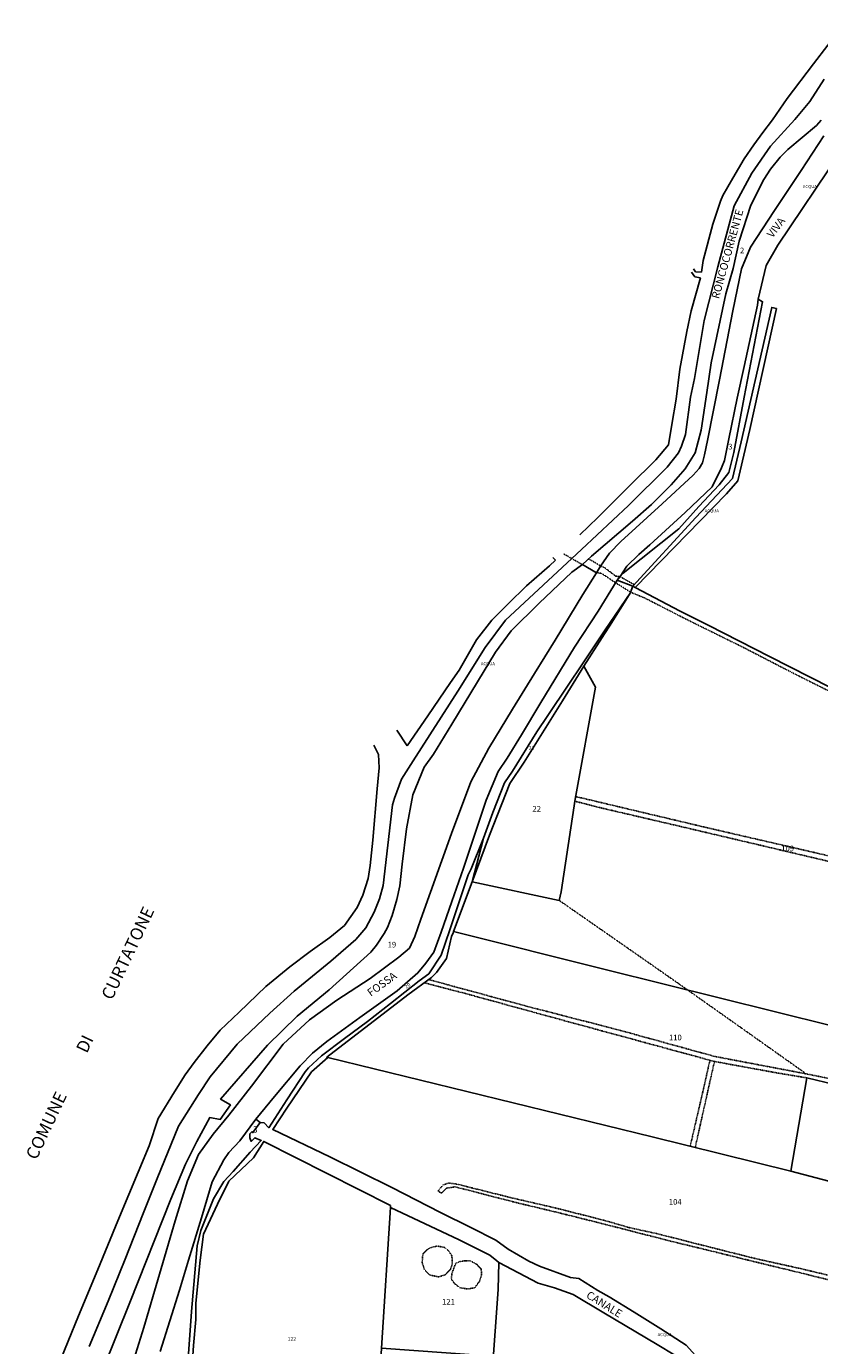
# Model space of a CAD drawing. Units: millimetres. Extents: x 1630797 to 1648889, y 4988865 to 4999565.
# Drawn here: x 1635774 to 1636281, y 4990934 to 4991777 of the extents above; entities that cross this region are included whole.
import ezdxf

# ---------------------------------------------------------------- set-up
doc = ezdxf.new("R2010")
doc.units = ezdxf.units.MM
for name, pattern in [('CONTINUA', [0]), ('INTERNA', [0]), ('TRATTEGGIATA5', [0.3, 0.15, -0.15])]:
    doc.linetypes.add(name, pattern=pattern)
for name, color, linetype in [('ACQUE', 4, 'CONTINUA'), ('CONFINE', 3, 'CONTINUA'), ('FIDUCIALI', 5, 'CONTINUA'), ('LINEEVARIE', 6, 'CONTINUA'), ('PARTICELLE', 7, 'CONTINUA'), ('TESTI', 3, 'CONTINUA')]:
    doc.layers.add(name, color=color, linetype=linetype)
doc.styles.get("Standard").update_dxf_attribs({"font": 'arial.ttf'})

msp = doc.modelspace()

# ---------------------------------------------------------------- linework, layer by layer
at = {"layer": 'ACQUE'}
for points in [[(1635859.409, 4990929.912), (1635871.884, 4990969.067), (1635877.736, 4990988.138), (1635885.948, 4991015.268), (1635892.763, 4991038.245), (1635900.181, 4991052.469), (1635903.408, 4991057.14), (1635910.512, 4991064.517), (1635920.603, 4991078.482), (1635932.62, 4991092.894), (1635949.02, 4991112.554), (1635956.895, 4991120.483), (1635966.118, 4991128.131), (1635987.311, 4991143.484), (1636011.056, 4991160.45), (1636024.374, 4991171.921), (1636029.335, 4991178.132), (1636034.488, 4991185.203), (1636039.257, 4991198.039), (1636046.048, 4991217.616), (1636053.514, 4991238.852), (1636067.963, 4991282.418), (1636075.742, 4991300.737), (1636081.497, 4991309.313), (1636090.673, 4991324.243), (1636102.955, 4991344.797), (1636124.557, 4991380.116), (1636139.584, 4991403.305), (1636151.885, 4991423.034), (1636153.753, 4991425.286), (1636157.917, 4991431.916), (1636165.696, 4991439.348), (1636172.705, 4991445.533), (1636195.211, 4991466.271), (1636212.459, 4991482.642), (1636218.429, 4991494.873), (1636220.357, 4991499.541), (1636223.171, 4991513.518), (1636228.606, 4991539.471), (1636232.928, 4991559.747), (1636241.521, 4991598.922), (1636241.936, 4991602.727), (1636247.064, 4991624.338), (1636254.575, 4991637.275), (1636334.235, 4991755.795)], [(1636284.151, 4991743.434), (1636275.12, 4991729.139), (1636265.415, 4991717.598), (1636249.882, 4991700.597), (1636237.913, 4991683.338), (1636226.618, 4991662.302), (1636216.19, 4991623.406), (1636207.545, 4991589.099), (1636201.259, 4991551.933), (1636198.803, 4991540.121), (1636195.455, 4991516.109), (1636192.927, 4991508.755), (1636191, 4991504.52), (1636183.703, 4991495.226), (1636158.971, 4991470.742), (1636129.06, 4991442.706), (1636113.575, 4991428.47), (1636080.438, 4991397.552), (1636067.361, 4991379.892), (1636049.829, 4991352.044), (1636021.219, 4991307.466), (1636013.826, 4991295.725), (1636009.419, 4991283.736), (1636008.166, 4991279.312), (1636002.242, 4991227.899), (1635999.858, 4991219.216), (1635996.462, 4991210.792), (1635990.996, 4991200.721), (1635984.59, 4991193.321), (1635968.647, 4991179.333), (1635945.239, 4991160.167), (1635929.658, 4991146.12), (1635908.826, 4991126.237), (1635891.415, 4991105.412), (1635883.949, 4991094.165), (1635871.185, 4991073.882), (1635857.675, 4991040.434), (1635848.572, 4991018.009), (1635837.181, 4990988.938), (1635826.272, 4990962.055), (1635814.086, 4990932.983)], [(1635823.02, 4990918.7), (1635840.191, 4990961.078), (1635866.297, 4991027.304), (1635875.617, 4991049.516), (1635882.865, 4991064.129), (1635891.246, 4991079.376), (1635897.917, 4991078.2), (1635904.419, 4991087.459), (1635898.11, 4991091.271), (1635928.068, 4991125.707), (1635947.165, 4991144.261), (1635967.636, 4991160.979), (1635994.15, 4991185.25), (1635997.955, 4991189.603), (1636002.7, 4991197.074), (1636004.867, 4991201.027), (1636007.901, 4991208.698), (1636010.888, 4991218.816), (1636012.838, 4991227.534), (1636014.38, 4991241.405), (1636017.125, 4991264.03), (1636021.171, 4991285.877), (1636028.323, 4991303.572), (1636034.32, 4991311.855), (1636045.976, 4991330.949), (1636062.376, 4991357.962), (1636074.056, 4991377.08), (1636084.074, 4991390.634), (1636101.847, 4991408.364), (1636122.799, 4991428.141), (1636129.734, 4991432.988), (1636135.442, 4991438.353), (1636161.523, 4991460.695), (1636173.709, 4991471.495), (1636186.352, 4991483.955), (1636195.191, 4991494.202), (1636201.669, 4991504.567), (1636205.426, 4991519.015), (1636209.182, 4991542.957), (1636211.976, 4991561.993), (1636221.368, 4991606.218), (1636226.04, 4991622.289), (1636229.821, 4991639.866), (1636237.311, 4991662.819), (1636245.571, 4991679.314), (1636249.882, 4991685.75), (1636255.951, 4991693.456), (1636260.912, 4991698.35), (1636279.238, 4991713.762), (1636282.321, 4991717.186)], [(1636284.031, 4991707.197), (1636269.461, 4991685.044), (1636252.483, 4991659.384), (1636237.142, 4991635.948), (1636231.266, 4991622.042), (1636225.872, 4991595.37), (1636217.25, 4991551.192), (1636209.568, 4991512.45), (1636207.665, 4991503.143), (1636206.413, 4991497.967), (1636204.149, 4991494.414), (1636200.465, 4991490.084), (1636180.621, 4991471.872), (1636154.25, 4991447.706), (1636146.809, 4991440.247), (1636141.198, 4991432.059), (1636138.527, 4991427.754), (1636129.855, 4991413.776), (1636112.106, 4991384.739), (1636098.909, 4991363.268), (1636084.821, 4991340.503), (1636069.721, 4991315.619), (1636058.234, 4991294.113), (1636045.879, 4991260.982), (1636026.276, 4991206.239), (1636022.399, 4991195.239), (1636018.931, 4991187.733), (1636012.14, 4991181.874), (1635993.741, 4991168.25), (1635972.428, 4991154.555), (1635955.065, 4991141.978), (1635938.11, 4991126.26), (1635917.905, 4991099.553), (1635903.48, 4991080.976), (1635893.341, 4991068.799), (1635883.925, 4991055.834), (1635876.917, 4991038.94), (1635869.09, 4991013.433), (1635848.957, 4990945.219), (1635840.432, 4990917.947)], [(1636203.764, 4990925.077), (1636195.865, 4990933.889), (1636179.681, 4990944.407), (1636162.727, 4990954.89), (1636146.689, 4990964.761), (1636139.512, 4990968.902), (1636127.23, 4990976.573), (1636122.004, 4990977.126), (1636102.16, 4990984.349), (1636095.2, 4990987.526), (1636082.075, 4990995.232), (1636074.176, 4991000.903), (1636058.282, 4991009.021), (1636038.895, 4991018.668), (1636007.588, 4991034.728), (1635967.949, 4991054.222), (1635931.512, 4991071.741), (1635940.471, 4991085.4), (1635956.317, 4991108.754), (1635966.749, 4991117.807), (1635966.019, 4991117.986), (1636017.883, 4991157.866), (1636033.017, 4991168.952), (1636036.249, 4991172.263), (1636042.686, 4991181.064), (1636045.787, 4991195.277), (1636046.819, 4991197.488), (1636047.173, 4991198.437), (1636059.048, 4991230.243), (1636066.229, 4991258.112), (1636058.526, 4991238.553), (1636056.524, 4991234.629), (1636044.748, 4991199.486), (1636039.136, 4991183.156), (1636031.334, 4991171.238), (1636025.072, 4991166.767), (1636006.842, 4991152.285), (1635992.103, 4991140.767), (1635977.437, 4991129.896), (1635962.626, 4991118.836), (1635954.438, 4991111.283), (1635952.295, 4991108.683), (1635940.471, 4991090.694), (1635929.007, 4991072.847), (1635925.973, 4991075.988), (1635923.516, 4991076.223), (1635918.82, 4991069.823), (1635918.174, 4991070.325), (1635916.942, 4991069.046), (1635916.797, 4991066.482), (1635917.785, 4991064.152), (1635920.097, 4991066.482), (1635924.191, 4991064.74), (1635917.014, 4991057.27), (1635906.298, 4991044.893), (1635900.301, 4991038.598), (1635893.534, 4991027.516), (1635885.587, 4991007.174), (1635883.178, 4990997.479), (1635879.614, 4990955.431), (1635876.002, 4990904.441)], [(1635876.072, 4990863.81), (1635880.748, 4990933.729), (1635882.388, 4990950.295), (1635882.263, 4990960.712), (1635884.996, 4990988.322), (1635887.248, 4991004.895), (1635896.211, 4991024.001), (1635903.388, 4991038.795), (1635919.143, 4991053.692), (1635925.758, 4991064.189), (1636006.844, 4991023.152), (1636006.766, 4991021.91), (1636050.818, 4991001.14), (1636070.44, 4990991.424), (1636074.915, 4990987.849), (1636076.105, 4990986.63), (1636101.306, 4990973.483), (1636111.692, 4990970.423), (1636123.685, 4990966.189), (1636143.33, 4990954.483), (1636177.409, 4990934.192), (1636188.634, 4990927.56)]]:
    msp.add_lwpolyline(points, dxfattribs=at)
msp.add_lwpolyline([(1636161.835, 4991419.233), (1636163.35, 4991418.432), (1636221.674, 4991478.16), (1636229.033, 4991486.536), (1636236.593, 4991519.417), (1636253.612, 4991596.651), (1636250.702, 4991597.445), (1636231.013, 4991511.425), (1636225.491, 4991488.151), (1636202.171, 4991463.007), (1636161.835, 4991419.233)], close=True, dxfattribs=at)
at = {"layer": 'CONFINE'}
msp.add_lwpolyline([(1636284.151, 4991743.434), (1636275.12, 4991729.139), (1636265.415, 4991717.598), (1636249.882, 4991700.597), (1636237.913, 4991683.338), (1636226.618, 4991662.302), (1636216.19, 4991623.406), (1636207.545, 4991589.099), (1636201.259, 4991551.933), (1636198.803, 4991540.121), (1636195.455, 4991516.109), (1636192.927, 4991508.755), (1636191, 4991504.52), (1636183.703, 4991495.226), (1636158.971, 4991470.742), (1636129.06, 4991442.706), (1636113.575, 4991428.47), (1636080.438, 4991397.552), (1636067.361, 4991379.892), (1636049.829, 4991352.044), (1636021.219, 4991307.466), (1636013.826, 4991295.725), (1636009.419, 4991283.736), (1636008.166, 4991279.312), (1636002.242, 4991227.899), (1635999.858, 4991219.216), (1635996.462, 4991210.792), (1635990.996, 4991200.721), (1635984.59, 4991193.321), (1635968.647, 4991179.333), (1635945.239, 4991160.167), (1635929.658, 4991146.12), (1635908.826, 4991126.237), (1635891.415, 4991105.412), (1635883.949, 4991094.165), (1635871.185, 4991073.882), (1635857.675, 4991040.434), (1635848.572, 4991018.009), (1635837.181, 4990988.938), (1635826.272, 4990962.055), (1635814.086, 4990932.983)], dxfattribs=at)
at = {"layer": 'LINEEVARIE', "linetype": 'INTERNA'}
for points in [[(1636277.48, 4991753.258), (1636295.807, 4991777.153)], [(1636260.623, 4991730.939), (1636277.48, 4991753.258)], [(1636251.086, 4991717.386), (1636260.623, 4991730.939)], [(1636244.969, 4991709.245), (1636251.086, 4991717.386)], [(1636239.31, 4991701.468), (1636244.969, 4991709.245)], [(1636232.952, 4991692.409), (1636239.31, 4991701.468)], [(1636225.872, 4991680.008), (1636232.952, 4991692.409)], [(1636219.393, 4991669.043), (1636225.872, 4991680.008)], [(1636212.915, 4991650.737), (1636217.973, 4991665.455)], [(1636217.973, 4991665.455), (1636219.393, 4991669.043)], [(1636206.702, 4991627.383), (1636212.915, 4991650.737)], [(1636205.715, 4991620.042), (1636206.702, 4991627.383)], [(1636201.476, 4991617.065), (1636199.285, 4991619.983)], [(1636200.657, 4991622.089), (1636201.982, 4991620.112)], [(1636201.982, 4991620.112), (1636205.715, 4991620.042)], [(1636199.068, 4991595.17), (1636205.088, 4991616.265)], [(1636205.088, 4991616.265), (1636201.476, 4991617.065)], [(1636196.298, 4991582.017), (1636199.068, 4991595.17)], [(1636191.843, 4991558.039), (1636196.298, 4991582.017)], [(1636189.603, 4991538.827), (1636191.843, 4991558.039)], [(1636186.689, 4991522.65), (1636189.603, 4991538.827)], [(1636184.691, 4991509.567), (1636186.689, 4991522.65)], [(1636176.551, 4991500.002), (1636184.691, 4991509.567)], [(1636159.982, 4991483.602), (1636176.551, 4991500.002)], [(1636139.464, 4991463.013), (1636159.982, 4991483.602)], [(1636127.952, 4991452.106), (1636139.464, 4991463.013)], [(1636108.59, 4991432.294), (1636112.467, 4991435.824)], [(1636112.467, 4991435.824), (1636110.613, 4991437.506)], [(1636093.707, 4991419.435), (1636108.59, 4991432.294)], [(1636082.027, 4991408.011), (1636093.707, 4991419.435)], [(1636071.672, 4991397.516), (1636082.027, 4991408.011)], [(1636061.774, 4991384.928), (1636071.672, 4991397.516)], [(1636050.672, 4991365.409), (1636061.774, 4991384.928)], [(1636045.181, 4991357.68), (1636050.672, 4991365.409)], [(1636030.756, 4991336.22), (1636045.181, 4991357.68)], [(1636017.438, 4991317.196), (1636030.756, 4991336.22)], [(1636010.815, 4991327.02), (1636017.438, 4991317.196)], [(1635999.184, 4991311.643), (1635996.077, 4991317.584)], [(1635999.473, 4991303.078), (1635999.184, 4991311.643)], [(1635998.244, 4991289.642), (1635999.473, 4991303.078)], [(1635995.475, 4991256.712), (1635998.244, 4991289.642)], [(1635993.885, 4991240.664), (1635995.475, 4991256.712)], [(1635992.585, 4991232.276), (1635993.885, 4991240.664)], [(1635989.189, 4991221.616), (1635992.585, 4991232.276)], [(1635977.341, 4991202.286), (1635985.505, 4991213.804)], [(1635985.505, 4991213.804), (1635989.189, 4991221.616)], [(1635968.093, 4991194.592), (1635977.341, 4991202.286)], [(1635955.45, 4991185.686), (1635968.093, 4991194.592)], [(1635942.542, 4991175.827), (1635955.45, 4991185.686)], [(1635927.153, 4991163.179), (1635942.542, 4991175.827)], [(1635910.006, 4991146.696), (1635927.153, 4991163.179)], [(1635897.965, 4991135.249), (1635910.006, 4991146.696)], [(1635889.657, 4991125.213), (1635897.965, 4991135.249)], [(1635881.228, 4991114.66), (1635889.657, 4991125.213)], [(1635875.568, 4991106.671), (1635881.228, 4991114.66)], [(1635868.753, 4991095.965), (1635875.568, 4991106.671)], [(1635858.133, 4991078.847), (1635868.753, 4991095.965)], [(1635852.401, 4991061.352), (1635858.133, 4991078.847)], [(1635832.364, 4991013.268), (1635852.401, 4991061.352)], [(1635819.745, 4990982.161), (1635832.364, 4991013.268)], [(1635807.246, 4990952.619), (1635819.745, 4990982.161)], [(1635794.073, 4990920.147), (1635807.246, 4990952.619)]]:
    msp.add_lwpolyline(points, dxfattribs=at)
at = {"layer": 'LINEEVARIE', "linetype": 'TRATTEGGIATA5'}
for points in [[(1636117.407, 4991439.927), (1636129.672, 4991432.944)], [(1636133.544, 4991436.569), (1636136.502, 4991435)], [(1636136.502, 4991435), (1636141.198, 4991432.059)], [(1636138.527, 4991427.754), (1636141.644, 4991427.493)], [(1636141.198, 4991432.059), (1636143.726, 4991431.07)], [(1636141.644, 4991427.493), (1636150.843, 4991421.363)], [(1636143.726, 4991431.07), (1636150.831, 4991425.611)], [(1636150.831, 4991425.611), (1636153.753, 4991425.286)], [(1636153.753, 4991425.286), (1636162.697, 4991420.169)], [(1636150.843, 4991421.363), (1636160.567, 4991415.273)], [(1636160.567, 4991415.273), (1636169.374, 4991411.67)], [(1636169.374, 4991411.67), (1636195.817, 4991398.128)], [(1636195.817, 4991398.128), (1636232.374, 4991380.092)], [(1636232.374, 4991380.092), (1636268.184, 4991361.633)], [(1636268.184, 4991361.633), (1636301.539, 4991345.009)], [(1636142.281, 4991277.23), (1636124.732, 4991281.689)], [(1636125.235, 4991284.687), (1636207.039, 4991265.277)], [(1636189.917, 4991266.124), (1636142.281, 4991277.23)], [(1636247.088, 4991252.664), (1636189.917, 4991266.124)], [(1636207.039, 4991265.277), (1636293.736, 4991245.229)], [(1636292.965, 4991241.852), (1636247.088, 4991252.664)], [(1636114.677, 4991218.288), (1636158.417, 4991187.874)], [(1636158.417, 4991187.874), (1636191.458, 4991164.803)], [(1636053.152, 4991159.167), (1636028.415, 4991165.581)], [(1636031.226, 4991167.64), (1636093.057, 4991150.837)], [(1636191.458, 4991164.803), (1636196.93, 4991160.942)], [(1636118.632, 4991141.214), (1636053.152, 4991159.167)], [(1636196.93, 4991160.942), (1636230.857, 4991137.002)], [(1636093.057, 4991150.837), (1636152.276, 4991135.555)], [(1636175.034, 4991125.884), (1636118.632, 4991141.214)], [(1636152.276, 4991135.555), (1636214.24, 4991118.472)], [(1636230.857, 4991137.002), (1636272.712, 4991107.365)], [(1636214.023, 4991115.272), (1636175.034, 4991125.884)], [(1636214.023, 4991115.272), (1636201.715, 4991060.263)], [(1636207.135, 4991098.295), (1636211.149, 4991116.054)], [(1636252.242, 4991108.283), (1636214.023, 4991115.272)], [(1636214.24, 4991118.472), (1636272.712, 4991107.365)], [(1636273.148, 4991104.77), (1636252.242, 4991108.283)], [(1636272.712, 4991107.365), (1636301.37, 4991101.53)], [(1636198.531, 4991061.046), (1636207.135, 4991098.295)], [(1636044.194, 4991037.598), (1636040.316, 4991036.245)], [(1636049.54, 4991036.787), (1636044.194, 4991037.598)], [(1636083.617, 4991028.245), (1636049.54, 4991036.787)], [(1636040.316, 4991036.245), (1636037.21, 4991032.363)], [(1636037.21, 4991032.363), (1636039.522, 4991031.139)], [(1636039.522, 4991031.139), (1636042.652, 4991034.257)], [(1636042.652, 4991034.257), (1636048.071, 4991035.139)], [(1636048.071, 4991035.139), (1636086.434, 4991025.245)], [(1636112.564, 4991021.539), (1636083.617, 4991028.245)], [(1636086.434, 4991025.245), (1636113.912, 4991018.668)], [(1636143.389, 4991013.727), (1636112.564, 4991021.539)], [(1636113.912, 4991018.668), (1636143.558, 4991011.268)], [(1636159.524, 4991009.044), (1636143.389, 4991013.727)], [(1636143.558, 4991011.268), (1636187.243, 4991000.068)], [(1636178.068, 4991004.985), (1636159.524, 4991009.044)], [(1636211.783, 4990996.373), (1636178.068, 4991004.985)], [(1636027.511, 4990992.075), (1636030.44, 4990995.155)], [(1636030.44, 4990995.155), (1636033.641, 4990996.648)], [(1636033.641, 4990996.648), (1636036.816, 4990997.194)], [(1636036.816, 4990997.194), (1636041.219, 4990996.441)], [(1636041.219, 4990996.441), (1636044.001, 4990994.153)], [(1636187.243, 4991000.068), (1636208.147, 4990995.032)], [(1636208.147, 4990995.032), (1636235.264, 4990988.314)], [(1636241.911, 4990988.832), (1636211.783, 4990996.373)], [(1636027.05, 4990986.716), (1636027.511, 4990992.075)], [(1636028.508, 4990982.252), (1636027.05, 4990986.716)], [(1636044.001, 4990994.153), (1636046.125, 4990990.935)], [(1636046.303, 4990985.874), (1636045.261, 4990982.427)], [(1636046.125, 4990990.935), (1636046.303, 4990985.874)], [(1636048.522, 4990986.13), (1636047.164, 4990982.691)], [(1636051.083, 4990987.324), (1636048.522, 4990986.13)], [(1636054.573, 4990987.861), (1636051.083, 4990987.324)], [(1636058.047, 4990987.766), (1636054.573, 4990987.861)], [(1636062.092, 4990985.443), (1636058.047, 4990987.766)], [(1636235.264, 4990988.314), (1636269.581, 4990979.973)], [(1636266.475, 4990983.42), (1636241.911, 4990988.832)], [(1636031.887, 4990978.683), (1636028.508, 4990982.252)], [(1636037.545, 4990977.581), (1636031.887, 4990978.683)], [(1636041.684, 4990978.732), (1636037.545, 4990977.581)], [(1636045.261, 4990982.427), (1636041.684, 4990978.732)], [(1636046.139, 4990979.874), (1636045.72, 4990976.094)], [(1636047.164, 4990982.691), (1636046.139, 4990979.874)], [(1636064.857, 4990982.524), (1636062.092, 4990985.443)], [(1636063.694, 4990974.655), (1636065.068, 4990978.726)], [(1636065.068, 4990978.726), (1636064.857, 4990982.524)], [(1636294.097, 4990976.914), (1636266.475, 4990983.42)], [(1636269.581, 4990979.973), (1636309.341, 4990970.125)], [(1636045.72, 4990976.094), (1636047.853, 4990973.191)], [(1636047.853, 4990973.191), (1636051.258, 4990970.571)], [(1636051.258, 4990970.571), (1636056.293, 4990969.801)], [(1636056.293, 4990969.801), (1636060.739, 4990970.628)], [(1636060.739, 4990970.628), (1636063.694, 4990974.655)]]:
    msp.add_lwpolyline(points, dxfattribs=at)
at = {"layer": 'PARTICELLE'}
for points in [[(1636334.235, 4991755.795), (1636254.575, 4991637.275), (1636247.064, 4991624.338), (1636241.936, 4991602.727), (1636244.856, 4991601.104), (1636232.949, 4991540.043), (1636226.328, 4991504.738), (1636223.167, 4991491.853), (1636217.046, 4991483.906), (1636203.951, 4991470.073), (1636191.275, 4991455.831), (1636155.615, 4991427.53), (1636153.753, 4991425.286), (1636153.753, 4991425.286), (1636151.885, 4991423.034), (1636161.835, 4991419.233), (1636202.171, 4991463.007), (1636225.491, 4991488.151), (1636231.013, 4991511.425), (1636250.702, 4991597.445), (1636253.612, 4991596.651), (1636236.593, 4991519.417), (1636229.033, 4991486.536), (1636221.674, 4991478.16), (1636163.35, 4991418.432), (1636192.004, 4991403.291), (1636210.391, 4991394.045), (1636249.284, 4991374.264), (1636301.16, 4991347.723)], [(1636282.321, 4991717.186), (1636279.238, 4991713.762), (1636260.912, 4991698.35), (1636255.951, 4991693.456), (1636249.882, 4991685.75), (1636245.571, 4991679.314), (1636237.311, 4991662.819), (1636229.821, 4991639.866), (1636226.04, 4991622.289), (1636221.368, 4991606.218), (1636211.976, 4991561.993), (1636209.182, 4991542.957), (1636205.426, 4991519.015), (1636201.669, 4991504.567), (1636195.191, 4991494.202), (1636186.352, 4991483.955), (1636173.709, 4991471.495), (1636161.523, 4991460.695), (1636135.442, 4991438.353), (1636135.442, 4991438.353), (1636129.734, 4991432.988), (1636138.527, 4991427.754), (1636141.198, 4991432.059), (1636146.809, 4991440.247), (1636154.25, 4991447.706), (1636180.621, 4991471.872), (1636200.465, 4991490.084), (1636204.149, 4991494.414), (1636206.413, 4991497.967), (1636207.665, 4991503.143), (1636209.568, 4991512.45), (1636217.25, 4991551.192), (1636225.872, 4991595.37), (1636231.266, 4991622.042), (1636237.142, 4991635.948), (1636252.483, 4991659.384), (1636269.461, 4991685.044), (1636284.031, 4991707.197)], [(1635840.432, 4990917.947), (1635848.957, 4990945.219), (1635869.09, 4991013.433), (1635876.917, 4991038.94), (1635883.925, 4991055.834), (1635893.341, 4991068.799), (1635903.48, 4991080.976), (1635917.905, 4991099.553), (1635938.11, 4991126.26), (1635955.065, 4991141.978), (1635972.428, 4991154.555), (1635993.741, 4991168.25), (1636012.14, 4991181.874), (1636018.931, 4991187.733), (1636022.399, 4991195.239), (1636026.276, 4991206.239), (1636045.879, 4991260.982), (1636058.234, 4991294.113), (1636069.721, 4991315.619), (1636084.821, 4991340.503), (1636098.909, 4991363.268), (1636112.106, 4991384.739), (1636129.855, 4991413.776), (1636138.527, 4991427.754), (1636129.734, 4991432.988), (1636122.799, 4991428.141), (1636101.847, 4991408.364), (1636084.074, 4991390.634), (1636074.056, 4991377.08), (1636062.376, 4991357.962), (1636045.976, 4991330.949), (1636034.32, 4991311.855), (1636028.323, 4991303.572), (1636021.171, 4991285.877), (1636017.125, 4991264.03), (1636014.38, 4991241.405), (1636012.838, 4991227.534), (1636010.888, 4991218.816), (1636007.901, 4991208.698), (1636004.867, 4991201.027), (1636002.7, 4991197.074), (1635997.955, 4991189.603), (1635994.15, 4991185.25), (1635967.636, 4991160.979), (1635947.165, 4991144.261), (1635928.068, 4991125.707), (1635898.11, 4991091.271), (1635904.419, 4991087.459), (1635897.917, 4991078.2), (1635891.246, 4991079.376), (1635882.865, 4991064.129), (1635875.617, 4991049.516), (1635866.297, 4991027.304), (1635840.191, 4990961.078), (1635823.02, 4990918.7)], [(1636301.16, 4991347.723), (1636249.284, 4991374.264), (1636210.391, 4991394.045), (1636192.004, 4991403.291), (1636163.35, 4991418.432), (1636161.835, 4991419.233), (1636160.818, 4991416.328), (1636160.567, 4991415.273), (1636146.891, 4991393.546), (1636144.049, 4991389.305), (1636142.243, 4991386.39), (1636130.498, 4991368.105), (1636138.024, 4991354.521), (1636124.944, 4991283.1), (1636116.057, 4991223.827), (1636114.677, 4991218.288), (1636059.048, 4991230.243), (1636047.173, 4991198.437), (1636145.027, 4991173.815), (1636289.184, 4991138.061)], [(1636369.89, 4991017.056), (1636262.957, 4991045.216), (1636174.094, 4991067.05), (1635966.749, 4991117.807), (1635956.317, 4991108.754), (1635940.471, 4991085.4), (1635940.471, 4991085.4), (1635931.512, 4991071.741), (1635967.949, 4991054.222), (1636007.588, 4991034.728), (1636038.895, 4991018.668), (1636058.282, 4991009.021), (1636074.176, 4991000.903), (1636082.075, 4990995.232), (1636095.2, 4990987.526), (1636102.16, 4990984.349), (1636122.004, 4990977.126), (1636127.23, 4990976.573), (1636139.512, 4990968.902), (1636146.689, 4990964.761), (1636162.727, 4990954.89), (1636179.681, 4990944.407), (1636195.865, 4990933.889), (1636203.764, 4990925.077)], [(1635876.002, 4990904.441), (1635879.614, 4990955.431), (1635883.178, 4990997.479), (1635885.587, 4991007.174), (1635893.534, 4991027.516), (1635900.301, 4991038.598), (1635906.298, 4991044.893), (1635917.014, 4991057.27), (1635924.191, 4991064.74), (1635920.097, 4991066.482), (1635917.785, 4991064.152), (1635916.797, 4991066.482), (1635916.942, 4991069.046), (1635918.174, 4991070.325), (1635918.82, 4991069.823), (1635923.516, 4991076.223), (1635920.603, 4991078.482), (1635910.512, 4991064.517), (1635903.408, 4991057.14), (1635900.181, 4991052.469), (1635892.763, 4991038.245), (1635885.948, 4991015.268), (1635877.736, 4990988.138), (1635871.884, 4990969.067), (1635859.409, 4990929.912)]]:
    msp.add_lwpolyline(points, dxfattribs=at)
for points in [[(1636153.753, 4991425.286), (1636155.615, 4991427.53), (1636191.275, 4991455.831), (1636203.951, 4991470.073), (1636217.046, 4991483.906), (1636223.167, 4991491.853), (1636226.328, 4991504.738), (1636232.949, 4991540.043), (1636244.856, 4991601.104), (1636241.936, 4991602.727), (1636241.521, 4991598.922), (1636232.928, 4991559.747), (1636228.606, 4991539.471), (1636223.171, 4991513.518), (1636220.357, 4991499.541), (1636218.429, 4991494.873), (1636212.459, 4991482.642), (1636195.211, 4991466.271), (1636172.705, 4991445.533), (1636165.696, 4991439.348), (1636157.917, 4991431.916), (1636153.753, 4991425.286)], [(1635920.603, 4991078.482), (1635923.516, 4991076.223), (1635925.973, 4991075.988), (1635929.007, 4991072.847), (1635940.471, 4991090.694), (1635952.295, 4991108.683), (1635954.438, 4991111.283), (1635962.626, 4991118.836), (1635977.437, 4991129.896), (1635992.103, 4991140.767), (1636006.842, 4991152.285), (1636025.072, 4991166.767), (1636031.334, 4991171.238), (1636039.136, 4991183.156), (1636044.748, 4991199.486), (1636056.524, 4991234.629), (1636058.526, 4991238.553), (1636066.229, 4991258.112), (1636072.25, 4991274.536), (1636079.836, 4991293.466), (1636084.773, 4991301.007), (1636100.441, 4991326.06), (1636107.482, 4991336.455), (1636120.366, 4991355.986), (1636129.566, 4991369.527), (1636143.681, 4991390.541), (1636160.567, 4991415.273), (1636160.818, 4991416.328), (1636161.835, 4991419.233), (1636151.885, 4991423.034), (1636139.584, 4991403.305), (1636124.557, 4991380.116), (1636102.955, 4991344.797), (1636090.673, 4991324.243), (1636081.497, 4991309.313), (1636075.742, 4991300.737), (1636067.963, 4991282.418), (1636053.514, 4991238.852), (1636046.048, 4991217.616), (1636039.257, 4991198.039), (1636034.488, 4991185.203), (1636029.335, 4991178.132), (1636024.374, 4991171.921), (1636011.056, 4991160.45), (1635987.311, 4991143.484), (1635966.118, 4991128.131), (1635956.895, 4991120.483), (1635949.02, 4991112.554), (1635932.62, 4991092.894), (1635920.603, 4991078.482)], [(1636130.498, 4991368.105), (1636142.243, 4991386.39), (1636144.049, 4991389.305), (1636146.891, 4991393.546), (1636160.567, 4991415.273), (1636143.681, 4991390.541), (1636129.566, 4991369.527), (1636120.366, 4991355.986), (1636107.482, 4991336.455), (1636100.441, 4991326.06), (1636084.773, 4991301.007), (1636079.836, 4991293.466), (1636072.25, 4991274.536), (1636066.229, 4991258.112), (1636059.048, 4991230.243), (1636070.227, 4991260.053), (1636083.063, 4991293.019), (1636092.31, 4991306.69), (1636116.899, 4991345.856), (1636130.498, 4991368.105)], [(1636070.227, 4991260.053), (1636059.048, 4991230.243), (1636114.677, 4991218.288), (1636116.057, 4991223.827), (1636124.944, 4991283.1), (1636138.024, 4991354.521), (1636130.498, 4991368.105), (1636116.899, 4991345.856), (1636092.31, 4991306.69), (1636083.063, 4991293.019), (1636070.227, 4991260.053)], [(1635966.019, 4991117.986), (1635966.749, 4991117.807), (1636174.094, 4991067.05), (1636262.957, 4991045.216), (1636273.148, 4991104.77), (1636379.229, 4991079.326), (1636369.89, 4991017.056), (1636385.745, 4991013.43), (1636423.581, 4991104.45), (1636386.959, 4991113.777), (1636289.184, 4991138.061), (1636145.027, 4991173.815), (1636047.173, 4991198.437), (1636046.819, 4991197.488), (1636045.787, 4991195.277), (1636042.686, 4991181.064), (1636036.249, 4991172.263), (1636033.017, 4991168.952), (1636017.883, 4991157.866), (1635966.019, 4991117.986)], [(1636273.148, 4991104.77), (1636262.957, 4991045.216), (1636369.89, 4991017.056), (1636379.229, 4991079.326), (1636273.148, 4991104.77)], [(1635876.072, 4990863.81), (1635873.121, 4990828.843), (1635993.964, 4990819.262), (1636001.076, 4990931.843), (1636006.766, 4991021.91), (1636006.844, 4991023.152), (1635925.758, 4991064.189), (1635919.143, 4991053.692), (1635903.388, 4991038.795), (1635896.211, 4991024.001), (1635887.248, 4991004.895), (1635884.996, 4990988.322), (1635882.263, 4990960.712), (1635882.388, 4990950.295), (1635880.748, 4990933.729), (1635876.072, 4990863.81)], [(1636006.766, 4991021.91), (1636001.076, 4990931.843), (1636063.19, 4990927.55), (1636055.499, 4990813.407), (1636064.303, 4990811.794), (1636066.294, 4990839.315), (1636075.693, 4990969.438), (1636076.105, 4990986.63), (1636074.915, 4990987.849), (1636070.44, 4990991.424), (1636050.818, 4991001.14), (1636006.766, 4991021.91)], [(1636066.294, 4990839.315), (1636064.303, 4990811.794), (1636305.868, 4990794.423), (1636306.507, 4990807.566), (1636280.947, 4990831.143), (1636245.1, 4990866.14), (1636234.646, 4990874.772), (1636212.887, 4990896.802), (1636202.827, 4990905.837), (1636200.77, 4990911.385), (1636192.638, 4990925.618), (1636188.634, 4990927.56), (1636177.409, 4990934.192), (1636143.33, 4990954.483), (1636123.685, 4990966.189), (1636111.692, 4990970.423), (1636101.306, 4990973.483), (1636076.105, 4990986.63), (1636075.693, 4990969.438), (1636066.294, 4990839.315)]]:
    msp.add_lwpolyline(points, close=True, dxfattribs=at)

# ---------------------------------------------------------------- texts
at = {"layer": 'ACQUE', "color": 7}
for p in [(1636270.53, 4991673.736), (1636207.786, 4991466.434), (1636064.587, 4991368.637), (1636177.666, 4990939.623)]:
    msp.add_text('ACQUA', height=2, dxfattribs=at).set_placement(p)
at = {"layer": 'FIDUCIALI'}
msp.add_text('3', height=4, dxfattribs=at).set_placement((1635918.82, 4991069.823))
at = {"layer": 'PARTICELLE', "color": 7}
for s, height, p in [('2', 3.6, (1636230.356, 4991632.074)), ('3', 3.6, (1636222.826, 4991506.638)), ('21', 2.4, (1636095.267, 4991314.591)), ('22', 3.6, (1636097.618, 4991275.05)), ('109', 3.6, (1636256.734, 4991249.722)), ('19', 3.6, (1636004.972, 4991188.179)), ('110', 3.6, (1636184.916, 4991128.819)), ('104', 3.6, (1636184.855, 4991023.672)), ('121', 3.6, (1636039.817, 4990959.788)), ('122', 2.4, (1635940.984, 4990936.66))]:
    msp.add_text(s, height=height, dxfattribs=at).set_placement(p)
msp.add_text('20', height=2.4, rotation=38.448, dxfattribs=at).set_placement((1636017.098, 4991161.686))
at = {"layer": 'TESTI', "color": 3}
for s, height, rotation, p in [('RONCOCORRENTE', 5, 74.49, (1636216.865, 4991602.589)), ('VIVA', 5, 53.003, (1636251.188, 4991641.49)), ('COMUNE            DI           CURTATONE', 8, 64.692, (1635780.379, 4991051.811)), ('FOSSA', 5, 35.87, (1635994.223, 4991156.558)), ('CANALE', 5, 328.1, (1636131.531, 4990964.58))]:
    msp.add_text(s, height=height, rotation=rotation, dxfattribs=at).set_placement(p)

doc.saveas('drawing.dxf')
